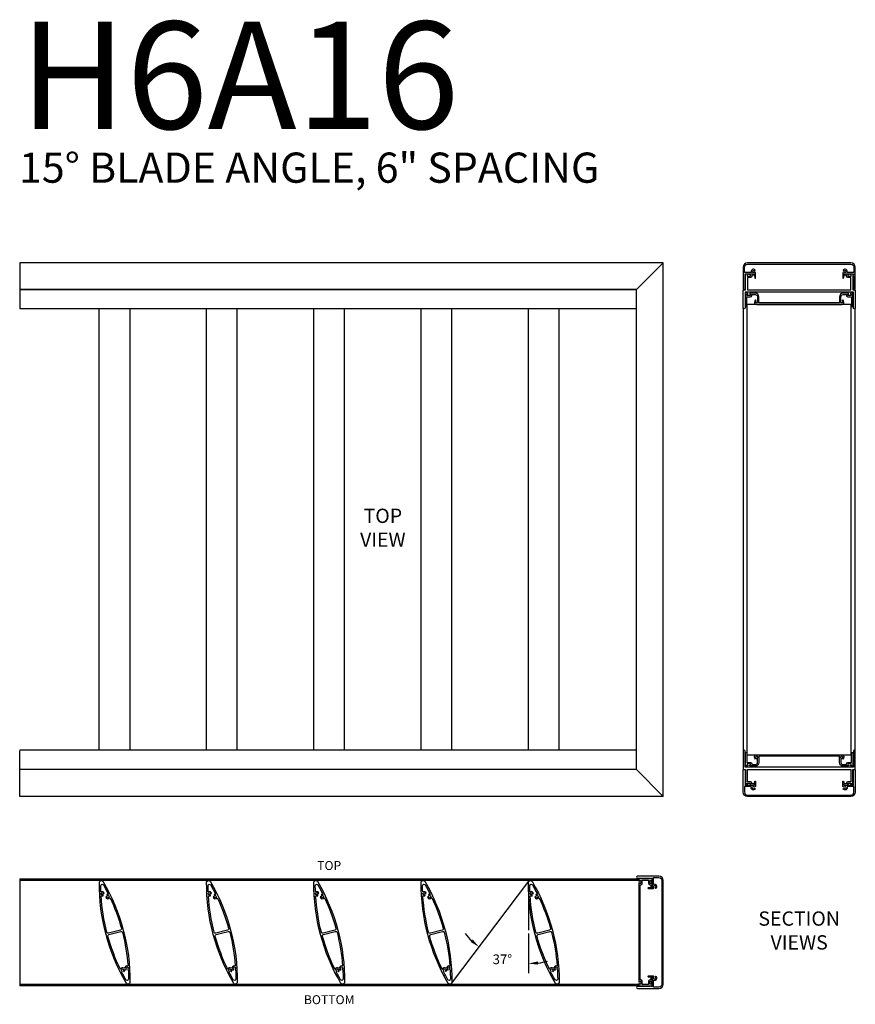
# Model space of a CAD drawing. Units: inches. Extents: x -10 to 283, y 0 to 291.
# Drawn here: x 73 to 120, y 236 to 291 of the extents above; entities that cross this region are included whole.
import ezdxf

# ---------------------------------------------------------------- set-up
doc = ezdxf.new("R2010")
doc.units = ezdxf.units.IN
doc.header["$MEASUREMENT"] = 0
doc.dimstyles.get("Standard").update_dxf_attribs({"dimtxt": 0.18, "dimasz": 0.18, "dimexe": 0.18, "dimexo": 0.0625, "dimgap": 0.09, "dimtad": 0, "dimtih": 1, "dimtoh": 1, "dimdec": 4, "dimzin": 0, "dimdsep": 46, "dimtxsty": 'Standard', "dimcen": 0.09, "dimadec": 0, "dimazin": 0, "dimtfac": 1, "dimtdec": 4, "dimtofl": 0, "dimtmove": 0, "dimatfit": 3, "dimfxl": 0, "dimtolj": 1, "dimtzin": 0, "dimarcsym": 0})

# ---------------------------------------------------------------- blocks, each defined once
blk = doc.blocks.new('*D162')
at = {"color": 0, "lineweight": -2}
blk.add_line((101.601, 239.522), (101.601, 237.294), dxfattribs=at)
for start, end in [(219.4011, 226.158), (276.763, 283.5199)]:
    blk.add_arc((101.601, 242.415), 4.582, start, end, dxfattribs=at)
at = {"color": 0}
for points in [[(98.369, 239.042), (98.486, 239.179), (98.838, 238.76)], [(102.135, 237.955), (102.146, 237.776), (101.601, 237.834)]]:
    blk.add_solid(points, dxfattribs=at)
at = {"layer": 'Defpoints', "color": 0}
for p in [(101.601, 242.298), (101.623, 242.444), (101.601, 239.71), (99.685, 238.253), (97.294, 236.718)]:
    blk.add_point(p, dxfattribs=at)
at = {"color": 0, "insert": (100.144, 238.071), "char_height": 0.54, "attachment_point": 5}
blk.add_mtext('\\A1;37%%d', dxfattribs=at)

msp = doc.modelspace()

# ---------------------------------------------------------------- linework, layer by layer
for p, q in [((109.14609, 277.01731), (73.14609, 277.01731)), ((73.14609, 277.01731), (73.14609, 275.5023)), ((107.64609, 275.51731), (109.14609, 277.01731)), ((109.14609, 247.17853), (109.14609, 277.01723)), ((107.64609, 275.51731), (73.14609, 275.51731)), ((107.64609, 275.5023), (73.14609, 275.5023)), ((73.14609, 275.5023), (73.14609, 274.43997)), ((107.64609, 248.67844), (107.64609, 275.51731)), ((107.64609, 274.4398), (73.14609, 274.4398)), ((77.60081, 249.75596), (77.60081, 274.4398)), ((79.31636, 249.75596), (79.31636, 274.4398)), ((83.60081, 249.75596), (83.60081, 274.4398)), ((85.31636, 249.75596), (85.31636, 274.4398)), ((89.60081, 249.75596), (89.60081, 274.4398)), ((91.31636, 249.75596), (91.31636, 274.4398)), ((95.60081, 249.75596), (95.60081, 274.4398)), ((97.31636, 249.75596), (97.31636, 274.4398)), ((101.60081, 249.75596), (101.60081, 274.4398)), ((103.31636, 249.75596), (103.31636, 274.4398)), ((113.60449, 274.49481), (113.60449, 249.70094)), ((119.65049, 274.68981), (113.83849, 274.68981)), ((113.83849, 249.50594), (113.83849, 274.68981)), ((119.65049, 249.50594), (119.65049, 274.68981)), ((119.88449, 249.70094), (119.88449, 274.49481)), ((107.64609, 249.75596), (73.14609, 249.75596)), ((73.14609, 248.69346), (73.14609, 249.75578)), ((113.83849, 249.50594), (119.65049, 249.50594)), ((107.64609, 248.69346), (73.14609, 248.69346)), ((73.14609, 247.17844), (73.14609, 248.69346)), ((107.64609, 248.67844), (73.14609, 248.67844)), ((107.64609, 248.67844), (109.14609, 247.17844)), ((109.14609, 247.17844), (73.14609, 247.17844)), ((73.14609, 242.58004), (107.77109, 242.58004)), ((73.14609, 242.58004), (73.14609, 236.58004)), ((73.14609, 242.50204), (107.77109, 242.50204)), ((97.29429, 236.71797), (101.62288, 242.44448)), ((101.60081, 242.29764), (101.60108, 239.70978)), ((107.77109, 236.65804), (73.14609, 236.65804)), ((107.77109, 236.58004), (73.14609, 236.58004))]:
    msp.add_line(p, q)
for points in [[(113.71449, 276.31889), (113.71449, 276.39231), (114.24949, 276.39231), (114.24949, 276.31231), (114.24658, 276.31231, 0.47065933), (114.23676, 276.30043), (114.26151, 276.17087, 0.90978776), (114.29949, 276.17447), (114.29949, 276.4592, 0.26794919), (114.29449, 276.46786), (114.24417, 276.49691, 0.37424209), (114.23129, 276.49439, -2.91013783), (114.23129, 276.57123, 0.37424209), (114.24417, 276.56871), (114.27903, 276.58884, 0.44052982), (114.28221, 276.60325, 0.90232415), (114.06951, 276.48427, -0.53924674), (114.06033, 276.47031), (113.68249, 276.47031), (113.68249, 276.76731, -0.41421356), (113.85449, 276.93931), (119.63449, 276.93931, -0.41421356), (119.80649, 276.76731), (119.80649, 276.47031), (119.42864, 276.47031, -0.53924674), (119.41946, 276.48427, 0.90232415), (119.20676, 276.60325, 0.44052982), (119.20994, 276.58884), (119.2448, 276.56871, 0.37424209), (119.25769, 276.57123, -2.91013783), (119.25769, 276.49439, 0.37424209), (119.2448, 276.49691), (119.19449, 276.46786, 0.26794919), (119.18949, 276.4592), (119.18949, 276.17447, 0.90978776), (119.22746, 276.17087), (119.25222, 276.30043, 0.47065933), (119.24239, 276.31231), (119.23949, 276.31231), (119.23949, 276.39231), (119.77449, 276.39231), (119.77449, 276.31889, 0.84515425), (119.77449, 276.25973), (119.77449, 275.57231, 1), (119.88449, 275.57231), (119.88449, 276.76731, 0.41421356), (119.63449, 277.01731), (113.85449, 277.01731, 0.41421356), (113.60449, 276.76731), (113.60449, 275.57231, 1), (113.71449, 275.57231), (113.71449, 276.25973, 0.84515425)], [(119.60849, 276.39231), (119.74449, 276.39231), (119.74449, 275.50231), (119.82949, 275.50231, -0.41421356), (119.88449, 275.44731), (119.88449, 274.49481, -1), (119.77449, 274.49481), (119.77449, 275.37731), (113.71449, 275.37731), (113.71449, 274.49481, -1), (113.60449, 274.49481), (113.60449, 275.44731, -0.41421356), (113.65949, 275.50231), (113.74449, 275.50231), (113.74449, 276.39231), (113.88049, 276.39231), (113.88049, 276.34231), (113.84049, 276.34231), (113.84049, 276.27231), (114.01849, 276.27231), (114.01849, 276.34231), (113.97849, 276.34231), (113.97849, 276.39231), (114.24449, 276.39231), (114.24449, 276.31431), (114.09649, 276.31431), (114.09649, 276.27231, -0.41421356), (114.01849, 276.19431), (113.85449, 276.19431), (113.85449, 275.50231), (119.63449, 275.50231), (119.63449, 276.19431), (119.47049, 276.19431, -0.41421356), (119.39249, 276.27231), (119.39249, 276.31431), (119.24449, 276.31431), (119.24449, 276.39231), (119.51049, 276.39231), (119.51049, 276.34231), (119.47049, 276.34231), (119.47049, 276.27231), (119.64849, 276.27231), (119.64849, 276.34231), (119.60849, 276.34231)], [(114.24235, 274.81481, 0.41421356), (114.36735, 274.68981), (119.12162, 274.68981, 0.41421356), (119.24662, 274.81481, 0.27878302), (119.18199, 274.93856), (119.15074, 274.88444, -3.73205081), (119.08824, 274.88444), (119.07462, 274.90802), (119.07462, 275.11181, -0.41421356), (119.19962, 275.23681), (119.39249, 275.23681), (119.39249, 275.19481, 0.41421356), (119.47049, 275.11681), (119.66649, 275.11681), (119.66649, 274.56481), (119.74449, 274.56481), (119.74449, 275.31481), (119.60849, 275.31481), (119.60849, 275.26481), (119.64849, 275.26481), (119.64849, 275.19481), (119.47049, 275.19481), (119.47049, 275.26481), (119.51049, 275.26481), (119.51049, 275.31481), (119.19749, 275.31481, 0.41421356), (118.99449, 275.11181), (118.99449, 274.76781), (114.49449, 274.76781), (114.49449, 275.11181, 0.41421356), (114.29149, 275.31481), (113.97849, 275.31481), (113.97849, 275.26481), (114.01849, 275.26481), (114.01849, 275.19481), (113.84049, 275.19481), (113.84049, 275.26481), (113.88049, 275.26481), (113.88049, 275.31481), (113.74449, 275.31481), (113.74449, 274.56481), (113.82249, 274.56481), (113.82249, 275.11681), (114.01849, 275.11681, 0.41421356), (114.09649, 275.19481), (114.09649, 275.23681), (114.28935, 275.23681, -0.41421356), (114.41435, 275.11181), (114.41435, 274.90802), (114.40074, 274.88444, -3.73205081), (114.33824, 274.88444), (114.30699, 274.93856, 0.27878302)], [(119.60849, 247.80344), (119.74449, 247.80344), (119.74449, 248.69344), (119.82949, 248.69344, 0.41421356), (119.88449, 248.74844), (119.88449, 249.70094, 1), (119.77449, 249.70094), (119.77449, 248.81844), (113.71449, 248.81844), (113.71449, 249.70094, 1), (113.60449, 249.70094), (113.60449, 248.74844, 0.41421356), (113.65949, 248.69344), (113.74449, 248.69344), (113.74449, 247.80344), (113.88049, 247.80344), (113.88049, 247.85344), (113.84049, 247.85344), (113.84049, 247.92344), (114.01849, 247.92344), (114.01849, 247.85344), (113.97849, 247.85344), (113.97849, 247.80344), (114.24449, 247.80344), (114.24449, 247.88144), (114.09649, 247.88144), (114.09649, 247.92344, 0.41421356), (114.01849, 248.00144), (113.85449, 248.00144), (113.85449, 248.69344), (119.63449, 248.69344), (119.63449, 248.00144), (119.47049, 248.00144, 0.41421356), (119.39249, 247.92344), (119.39249, 247.88144), (119.24449, 247.88144), (119.24449, 247.80344), (119.51049, 247.80344), (119.51049, 247.85344), (119.47049, 247.85344), (119.47049, 247.92344), (119.64849, 247.92344), (119.64849, 247.85344), (119.60849, 247.85344)], [(114.24235, 249.38094, -0.41421356), (114.36735, 249.50594), (119.12162, 249.50594, -0.41421356), (119.24662, 249.38094, -0.27878302), (119.18199, 249.25719), (119.15074, 249.31132, 3.73205081), (119.08824, 249.31132), (119.07462, 249.28774), (119.07462, 249.08394, 0.41421356), (119.19962, 248.95894), (119.39249, 248.95894), (119.39249, 249.00094, -0.41421356), (119.47049, 249.07894), (119.66649, 249.07894), (119.66649, 249.63094), (119.74449, 249.63094), (119.74449, 248.88094), (119.60849, 248.88094), (119.60849, 248.93094), (119.64849, 248.93094), (119.64849, 249.00094), (119.47049, 249.00094), (119.47049, 248.93094), (119.51049, 248.93094), (119.51049, 248.88094), (119.19749, 248.88094, -0.41421356), (118.99449, 249.08394), (118.99449, 249.42794), (114.49449, 249.42794), (114.49449, 249.08394, -0.41421356), (114.29149, 248.88094), (113.97849, 248.88094), (113.97849, 248.93094), (114.01849, 248.93094), (114.01849, 249.00094), (113.84049, 249.00094), (113.84049, 248.93094), (113.88049, 248.93094), (113.88049, 248.88094), (113.74449, 248.88094), (113.74449, 249.63094), (113.82249, 249.63094), (113.82249, 249.07894), (114.01849, 249.07894, -0.41421356), (114.09649, 249.00094), (114.09649, 248.95894), (114.28935, 248.95894, 0.41421356), (114.41435, 249.08394), (114.41435, 249.28774), (114.40074, 249.31132, 3.73205081), (114.33824, 249.31132), (114.30699, 249.25719, -0.27878302)], [(113.71449, 247.87686), (113.71449, 247.80344), (114.24949, 247.80344), (114.24949, 247.88344), (114.24658, 247.88344, -0.47065933), (114.23676, 247.89532), (114.26151, 248.02488, -0.90978776), (114.29949, 248.02129), (114.29949, 247.73656, -0.26794919), (114.29449, 247.7279), (114.24417, 247.69885, -0.37424209), (114.23129, 247.70136, 2.91013783), (114.23129, 247.62453, -0.37424209), (114.24417, 247.62704), (114.27903, 247.60692, -0.44052982), (114.28221, 247.59251, -0.90232415), (114.06951, 247.71148, 0.53924674), (114.06033, 247.72544), (113.68249, 247.72544), (113.68249, 247.42844, 0.41421356), (113.85449, 247.25644), (119.63449, 247.25644, 0.41421356), (119.80649, 247.42844), (119.80649, 247.72544), (119.42864, 247.72544, 0.53924674), (119.41946, 247.71148, -0.90232415), (119.20676, 247.59251, -0.44052982), (119.20994, 247.60692), (119.2448, 247.62704, -0.37424209), (119.25769, 247.62453, 2.91013783), (119.25769, 247.70136, -0.37424209), (119.2448, 247.69885), (119.19449, 247.7279, -0.26794919), (119.18949, 247.73656), (119.18949, 248.02129, -0.90978776), (119.22746, 248.02488), (119.25222, 247.89532, -0.47065933), (119.24239, 247.88344), (119.23949, 247.88344), (119.23949, 247.80344), (119.77449, 247.80344), (119.77449, 247.87686, -0.84515425), (119.77449, 247.93603), (119.77449, 248.62344, -1), (119.88449, 248.62344), (119.88449, 247.42844, -0.41421356), (119.63449, 247.17844), (113.85449, 247.17844, -0.41421356), (113.60449, 247.42844), (113.60449, 248.62344, -1), (113.71449, 248.62344), (113.71449, 247.93603, -0.84515425)], [(79.31606, 236.78092, -0.76145577), (79.11555, 236.72719, -0.13542448), (77.60111, 242.37917, -0.76145577), (77.80162, 242.4329, -0.13542448)], [(78.0193, 241.5666, 0.37424209), (78.00875, 241.57441), (77.96862, 241.57126, 0.44052982), (77.95955, 241.55962, 0.67961972), (78.18237, 241.51226, -0.58442308), (78.19975, 241.51098, -0.04171678), (78.83427, 239.80586, -0.41745912), (78.77794, 239.70703), (78.11853, 239.53034, -0.41745912), (78.02032, 239.58776, -0.04696008), (77.70049, 241.6097, -0.54104911), (77.7139, 241.61972, 0.21917737), (77.81604, 241.62807, 0.44052982), (77.81937, 241.64245), (77.79657, 241.67562, 0.37424209), (77.78386, 241.6789, -2.91013783), (77.81694, 241.74825, 0.37424209), (77.82749, 241.74043), (77.86761, 241.74359, 0.44052982), (77.87669, 241.75523, 0.50073367), (77.70222, 241.84491, -0.54104911), (77.68784, 241.85349, -0.00767916), (77.67935, 242.18885, -0.77527052), (77.82902, 242.22896, -0.01327545), (78.10044, 241.71652, -0.58442308), (78.09064, 241.70211, 0.15044991), (78.0202, 241.68677, 0.44052982), (78.01687, 241.67239), (78.03966, 241.63922, 0.37424209), (78.05238, 241.63594, -2.91013783)], [(85.31606, 236.78092, -0.76145577), (85.11555, 236.72719, -0.13542448), (83.60111, 242.37917, -0.76145577), (83.80162, 242.4329, -0.13542448)], [(84.0193, 241.5666, 0.37424209), (84.00875, 241.57441), (83.96862, 241.57126, 0.44052982), (83.95955, 241.55962, 0.67961972), (84.18237, 241.51226, -0.58442308), (84.19975, 241.51098, -0.04171678), (84.83427, 239.80586, -0.41745912), (84.77794, 239.70703), (84.11853, 239.53034, -0.41745912), (84.02032, 239.58776, -0.04696008), (83.70049, 241.6097, -0.54104911), (83.7139, 241.61972, 0.21917737), (83.81604, 241.62807, 0.44052982), (83.81937, 241.64245), (83.79657, 241.67562, 0.37424209), (83.78386, 241.6789, -2.91013783), (83.81694, 241.74825, 0.37424209), (83.82749, 241.74043), (83.86761, 241.74359, 0.44052982), (83.87669, 241.75523, 0.50073367), (83.70222, 241.84491, -0.54104911), (83.68784, 241.85349, -0.00767916), (83.67935, 242.18885, -0.77527052), (83.82902, 242.22896, -0.01327545), (84.10044, 241.71652, -0.58442308), (84.09064, 241.70211, 0.15044991), (84.0202, 241.68677, 0.44052982), (84.01687, 241.67239), (84.03966, 241.63922, 0.37424209), (84.05238, 241.63594, -2.91013783)], [(91.31606, 236.78092, -0.76145577), (91.11555, 236.72719, -0.13542448), (89.60111, 242.37917, -0.76145577), (89.80162, 242.4329, -0.13542448)], [(90.0193, 241.5666, 0.37424209), (90.00875, 241.57441), (89.96862, 241.57126, 0.44052982), (89.95955, 241.55962, 0.67961972), (90.18237, 241.51226, -0.58442308), (90.19975, 241.51098, -0.04171678), (90.83427, 239.80586, -0.41745912), (90.77794, 239.70703), (90.11853, 239.53034, -0.41745912), (90.02032, 239.58776, -0.04696008), (89.70049, 241.6097, -0.54104911), (89.7139, 241.61972, 0.21917737), (89.81604, 241.62807, 0.44052982), (89.81937, 241.64245), (89.79657, 241.67562, 0.37424209), (89.78386, 241.6789, -2.91013783), (89.81694, 241.74825, 0.37424209), (89.82749, 241.74043), (89.86761, 241.74359, 0.44052982), (89.87669, 241.75523, 0.50073367), (89.70222, 241.84491, -0.54104911), (89.68784, 241.85349, -0.00767916), (89.67935, 242.18885, -0.77527052), (89.82902, 242.22896, -0.01327545), (90.10044, 241.71652, -0.58442308), (90.09064, 241.70211, 0.15044991), (90.0202, 241.68677, 0.44052982), (90.01687, 241.67239), (90.03966, 241.63922, 0.37424209), (90.05238, 241.63594, -2.91013783)], [(97.31606, 236.78092, -0.76145577), (97.11555, 236.72719, -0.13542448), (95.60111, 242.37917, -0.76145577), (95.80162, 242.4329, -0.13542448)], [(96.0193, 241.5666, 0.37424209), (96.00875, 241.57441), (95.96862, 241.57126, 0.44052982), (95.95955, 241.55962, 0.67961972), (96.18237, 241.51226, -0.58442308), (96.19975, 241.51098, -0.04171678), (96.83427, 239.80586, -0.41745912), (96.77794, 239.70703), (96.11853, 239.53034, -0.41745912), (96.02032, 239.58776, -0.04696008), (95.70049, 241.6097, -0.54104911), (95.7139, 241.61972, 0.21917737), (95.81604, 241.62807, 0.44052982), (95.81937, 241.64245), (95.79657, 241.67562, 0.37424209), (95.78386, 241.6789, -2.91013783), (95.81694, 241.74825, 0.37424209), (95.82749, 241.74043), (95.86761, 241.74359, 0.44052982), (95.87669, 241.75523, 0.50073367), (95.70222, 241.84491, -0.54104911), (95.68784, 241.85349, -0.00767916), (95.67935, 242.18885, -0.77527052), (95.82902, 242.22896, -0.01327545), (96.10044, 241.71652, -0.58442308), (96.09064, 241.70211, 0.15044991), (96.0202, 241.68677, 0.44052982), (96.01687, 241.67239), (96.03966, 241.63922, 0.37424209), (96.05238, 241.63594, -2.91013783)], [(103.31606, 236.78092, -0.76145577), (103.11555, 236.72719, -0.13542448), (101.60111, 242.37917, -0.76145577), (101.80162, 242.4329, -0.13542448)], [(102.0193, 241.5666, 0.37424209), (102.00875, 241.57441), (101.96862, 241.57126, 0.44052982), (101.95955, 241.55962, 0.67961972), (102.18237, 241.51226, -0.58442308), (102.19975, 241.51098, -0.04171678), (102.83427, 239.80586, -0.41745912), (102.77794, 239.70703), (102.11853, 239.53034, -0.41745912), (102.02032, 239.58776, -0.04696008), (101.70049, 241.6097, -0.54104911), (101.7139, 241.61972, 0.21917737), (101.81604, 241.62807, 0.44052982), (101.81937, 241.64245), (101.79657, 241.67562, 0.37424209), (101.78386, 241.6789, -2.91013783), (101.81694, 241.74825, 0.37424209), (101.82749, 241.74043), (101.86761, 241.74359, 0.44052982), (101.87669, 241.75523, 0.50073367), (101.70222, 241.84491, -0.54104911), (101.68784, 241.85349, -0.00767916), (101.67935, 242.18885, -0.77527052), (101.82902, 242.22896, -0.01327545), (102.10044, 241.71652, -0.58442308), (102.09064, 241.70211, 0.15044991), (102.0202, 241.68677, 0.44052982), (102.01687, 241.67239), (102.03966, 241.63922, 0.37424209), (102.05238, 241.63594, -2.91013783)], [(108.44767, 242.61004), (108.52109, 242.61004), (108.52109, 242.07504), (108.44109, 242.07504), (108.44109, 242.07795, 0.47065933), (108.42921, 242.08777), (108.29965, 242.06302, 0.90978776), (108.30324, 242.02504), (108.58797, 242.02504, 0.26794919), (108.59663, 242.03004), (108.62568, 242.08036, 0.37424209), (108.62317, 242.09325, -2.91013783), (108.7, 242.09325, 0.37424209), (108.69749, 242.08036), (108.71761, 242.0455, 0.44052982), (108.73202, 242.04232, 0.90232415), (108.61305, 242.25502, -0.53924674), (108.59909, 242.2642), (108.59909, 242.64204), (108.89609, 242.64204, -0.41421356), (109.06809, 242.47004), (109.06809, 236.69004, -0.41421356), (108.89609, 236.51804), (108.59909, 236.51804), (108.59909, 236.89589, -0.53924674), (108.61305, 236.90507, 0.90232415), (108.73202, 237.11777, 0.44052982), (108.71761, 237.11459), (108.69749, 237.07973, 0.37424209), (108.7, 237.06684, -2.91013783), (108.62317, 237.06684, 0.37424209), (108.62568, 237.07973), (108.59663, 237.13004, 0.26794919), (108.58797, 237.13504), (108.30324, 237.13504, 0.90978776), (108.29965, 237.09707), (108.42921, 237.07231, 0.47065933), (108.44109, 237.08214), (108.44109, 237.08504), (108.52109, 237.08504), (108.52109, 236.55004), (108.44767, 236.55004, 0.84515425), (108.38851, 236.55004), (107.70109, 236.55004, 1), (107.70109, 236.44004), (108.89609, 236.44004, 0.41421356), (109.14609, 236.69004), (109.14609, 242.47004, 0.41421356), (108.89609, 242.72004), (107.70109, 242.72004, 1), (107.70109, 242.61004), (108.38851, 242.61004, 0.84515425)], [(107.77109, 236.71604), (107.77109, 236.58004), (108.52109, 236.58004), (108.52109, 236.71604), (108.47109, 236.71604), (108.47109, 236.67604), (108.40109, 236.67604), (108.40109, 236.85404), (108.47109, 236.85404), (108.47109, 236.81404), (108.52109, 236.81404), (108.52109, 237.08004), (108.45309, 237.08004, 0.41421356), (108.44309, 237.07004), (108.44309, 236.93204), (108.40109, 236.93204, 0.41421356), (108.32309, 236.85404), (108.32309, 236.65804), (107.96909, 236.65804), (107.96909, 236.85404, 0.41421356), (107.89109, 236.93204), (107.84909, 236.93204), (107.84909, 242.22804), (107.89109, 242.22804, 0.41421356), (107.96909, 242.30604), (107.96909, 242.50204), (108.32309, 242.50204), (108.32309, 242.30604, 0.41421356), (108.40109, 242.22804), (108.44309, 242.22804), (108.44309, 242.08004), (108.52109, 242.08004), (108.52109, 242.34604), (108.47109, 242.34604), (108.47109, 242.30604), (108.40109, 242.30604), (108.40109, 242.48404), (108.47109, 242.48404), (108.47109, 242.44404), (108.52109, 242.44404), (108.52109, 242.58004), (107.77109, 242.58004), (107.77109, 242.44404), (107.82109, 242.44404), (107.82109, 242.48404), (107.89109, 242.48404), (107.89109, 242.30604), (107.82109, 242.30604), (107.82109, 242.34604), (107.77109, 242.34604), (107.77109, 236.81404), (107.82109, 236.81404), (107.82109, 236.85404), (107.89109, 236.85404), (107.89109, 236.67604), (107.82109, 236.67604), (107.82109, 236.71604)], [(79.03151, 237.60145, -0.25316395), (79.02559, 237.594), (78.97568, 237.57269, -0.25316395), (78.9662, 237.57357, 0.43788538), (78.79119, 237.5313, -0.60684478), (78.77346, 237.5318, -0.04469814), (78.0829, 239.35423, -0.41745912), (78.13923, 239.45306), (78.79864, 239.62975, -0.41745912), (78.89685, 239.57233, -0.04338388), (79.20575, 237.70592, -0.54104911), (79.19248, 237.69571, 0.46191504)], [(85.03151, 237.60145, -0.25316395), (85.02559, 237.594), (84.97568, 237.57269, -0.25316395), (84.9662, 237.57357, 0.43788538), (84.79119, 237.5313, -0.60684478), (84.77346, 237.5318, -0.04469814), (84.0829, 239.35423, -0.41745912), (84.13923, 239.45306), (84.79864, 239.62975, -0.41745912), (84.89685, 239.57233, -0.04338388), (85.20575, 237.70592, -0.54104911), (85.19248, 237.69571, 0.46191504)], [(91.03151, 237.60145, -0.25316395), (91.02559, 237.594), (90.97568, 237.57269, -0.25316395), (90.9662, 237.57357, 0.43788538), (90.79119, 237.5313, -0.60684478), (90.77346, 237.5318, -0.04469814), (90.0829, 239.35423, -0.41745912), (90.13923, 239.45306), (90.79864, 239.62975, -0.41745912), (90.89685, 239.57233, -0.04338388), (91.20575, 237.70592, -0.54104911), (91.19248, 237.69571, 0.46191504)], [(97.03151, 237.60145, -0.25316395), (97.02559, 237.594), (96.97568, 237.57269, -0.25316395), (96.9662, 237.57357, 0.43788538), (96.79119, 237.5313, -0.60684478), (96.77346, 237.5318, -0.04469814), (96.0829, 239.35423, -0.41745912), (96.13923, 239.45306), (96.79864, 239.62975, -0.41745912), (96.89685, 239.57233, -0.04338388), (97.20575, 237.70592, -0.54104911), (97.19248, 237.69571, 0.46191504)], [(103.03151, 237.60145, -0.25316395), (103.02559, 237.594), (102.97568, 237.57269, -0.25316395), (102.9662, 237.57357, 0.43788538), (102.79119, 237.5313, -0.60684478), (102.77346, 237.5318, -0.04469814), (102.0829, 239.35423, -0.41745912), (102.13923, 239.45306), (102.79864, 239.62975, -0.41745912), (102.89685, 239.57233, -0.04338388), (103.20575, 237.70592, -0.54104911), (103.19248, 237.69571, 0.46191504)], [(79.0892, 237.47494, 0.44052982), (79.10334, 237.47917), (79.12086, 237.5154, 0.37424209), (79.11742, 237.52807, -2.91013783), (79.19404, 237.53368, 0.37424209), (79.19248, 237.52065), (79.21941, 237.481, -0.13595494), (79.22112, 237.47595, -0.01156043), (79.23782, 236.97124, -0.77527052), (79.08815, 236.93113, -0.01091027), (78.86309, 237.35124, -0.19661211), (78.86247, 237.35878), (78.87653, 237.40322, 0.37424209), (78.8713, 237.41526, -2.91013783), (78.94634, 237.43181, 0.37424209), (78.94666, 237.41868), (78.97382, 237.38898, 0.44052982), (78.98857, 237.38897, 0.24229412), (79.01802, 237.49718, -0.35856406), (79.02388, 237.50846), (79.03863, 237.51475, -0.35856406), (79.05082, 237.51118, 0.10899416)], [(85.0892, 237.47494, 0.44052982), (85.10334, 237.47917), (85.12086, 237.5154, 0.37424209), (85.11742, 237.52807, -2.91013783), (85.19404, 237.53368, 0.37424209), (85.19248, 237.52065), (85.21941, 237.481, -0.13595494), (85.22112, 237.47595, -0.01156043), (85.23782, 236.97124, -0.77527052), (85.08815, 236.93113, -0.01091027), (84.86309, 237.35124, -0.19661211), (84.86247, 237.35878), (84.87653, 237.40322, 0.37424209), (84.8713, 237.41526, -2.91013783), (84.94634, 237.43181, 0.37424209), (84.94666, 237.41868), (84.97382, 237.38898, 0.44052982), (84.98857, 237.38897, 0.24229412), (85.01802, 237.49718, -0.35856406), (85.02388, 237.50846), (85.03863, 237.51475, -0.35856406), (85.05082, 237.51118, 0.10899416)], [(91.0892, 237.47494, 0.44052982), (91.10334, 237.47917), (91.12086, 237.5154, 0.37424209), (91.11742, 237.52807, -2.91013783), (91.19404, 237.53368, 0.37424209), (91.19248, 237.52065), (91.21941, 237.481, -0.13595494), (91.22112, 237.47595, -0.01156043), (91.23782, 236.97124, -0.77527052), (91.08815, 236.93113, -0.01091027), (90.86309, 237.35124, -0.19661211), (90.86247, 237.35878), (90.87653, 237.40322, 0.37424209), (90.8713, 237.41526, -2.91013783), (90.94634, 237.43181, 0.37424209), (90.94666, 237.41868), (90.97382, 237.38898, 0.44052982), (90.98857, 237.38897, 0.24229412), (91.01802, 237.49718, -0.35856406), (91.02388, 237.50846), (91.03863, 237.51475, -0.35856406), (91.05082, 237.51118, 0.10899416)], [(97.0892, 237.47494, 0.44052982), (97.10334, 237.47917), (97.12086, 237.5154, 0.37424209), (97.11742, 237.52807, -2.91013783), (97.19404, 237.53368, 0.37424209), (97.19248, 237.52065), (97.21941, 237.481, -0.13595494), (97.22112, 237.47595, -0.01156043), (97.23782, 236.97124, -0.77527052), (97.08815, 236.93113, -0.01091027), (96.86309, 237.35124, -0.19661211), (96.86247, 237.35878), (96.87653, 237.40322, 0.37424209), (96.8713, 237.41526, -2.91013783), (96.94634, 237.43181, 0.37424209), (96.94666, 237.41868), (96.97382, 237.38898, 0.44052982), (96.98857, 237.38897, 0.24229412), (97.01802, 237.49718, -0.35856406), (97.02388, 237.50846), (97.03863, 237.51475, -0.35856406), (97.05082, 237.51118, 0.10899416)], [(103.0892, 237.47494, 0.44052982), (103.10334, 237.47917), (103.12086, 237.5154, 0.37424209), (103.11742, 237.52807, -2.91013783), (103.19404, 237.53368, 0.37424209), (103.19248, 237.52065), (103.21941, 237.481, -0.13595494), (103.22112, 237.47595, -0.01156043), (103.23782, 236.97124, -0.77527052), (103.08815, 236.93113, -0.01091027), (102.86309, 237.35124, -0.19661211), (102.86247, 237.35878), (102.87653, 237.40322, 0.37424209), (102.8713, 237.41526, -2.91013783), (102.94634, 237.43181, 0.37424209), (102.94666, 237.41868), (102.97382, 237.38898, 0.44052982), (102.98857, 237.38897, 0.24229412), (103.01802, 237.49718, -0.35856406), (103.02388, 237.50846), (103.03863, 237.51475, -0.35856406), (103.05082, 237.51118, 0.10899416)]]:
    msp.add_lwpolyline(points, format="xyb", close=True)

# ---------------------------------------------------------------- texts
for s, insert, char_height, width, attachment_point in [('H6A16', (73.15422, 290.50117), 6, 7.1788, 1), ('15%%d BLADE ANGLE, 6" SPACING', (73.10603, 283.17852), 1.6875, 42.9911443, 1), ('TOP VIEW ', (93.45859, 262.09788), 0.8, 4.9411816, 5), ('TOP', (90.45859, 243.24947), 0.5, 2.9696, 5), ('SECTION VIEWS', (116.74432, 239.58004), 0.8, 6.8564967, 5), ('BOTTOM', (90.45859, 235.74974), 0.5, 2.9698549, 5)]:
    msp.add_mtext(s, dxfattribs=dict(insert=insert, char_height=char_height, width=width, attachment_point=attachment_point))

# ---------------------------------------------------------------- dimensions: what is measured, and where the dimension line sits
dim = msp.add_angular_dim_2l(base=(99.68472, 238.2535), line1=((101.60081, 242.29764), (101.60108, 239.70978)), line2=((97.29429, 236.71797), (101.62288, 242.44448)), dimstyle='Standard', override={"dimscale": 3})
dim.commit()
dim.dimension.update_dxf_attribs({"geometry": '*D162', "text_midpoint": (100.14402, 238.07136)})

doc.saveas('drawing.dxf')
